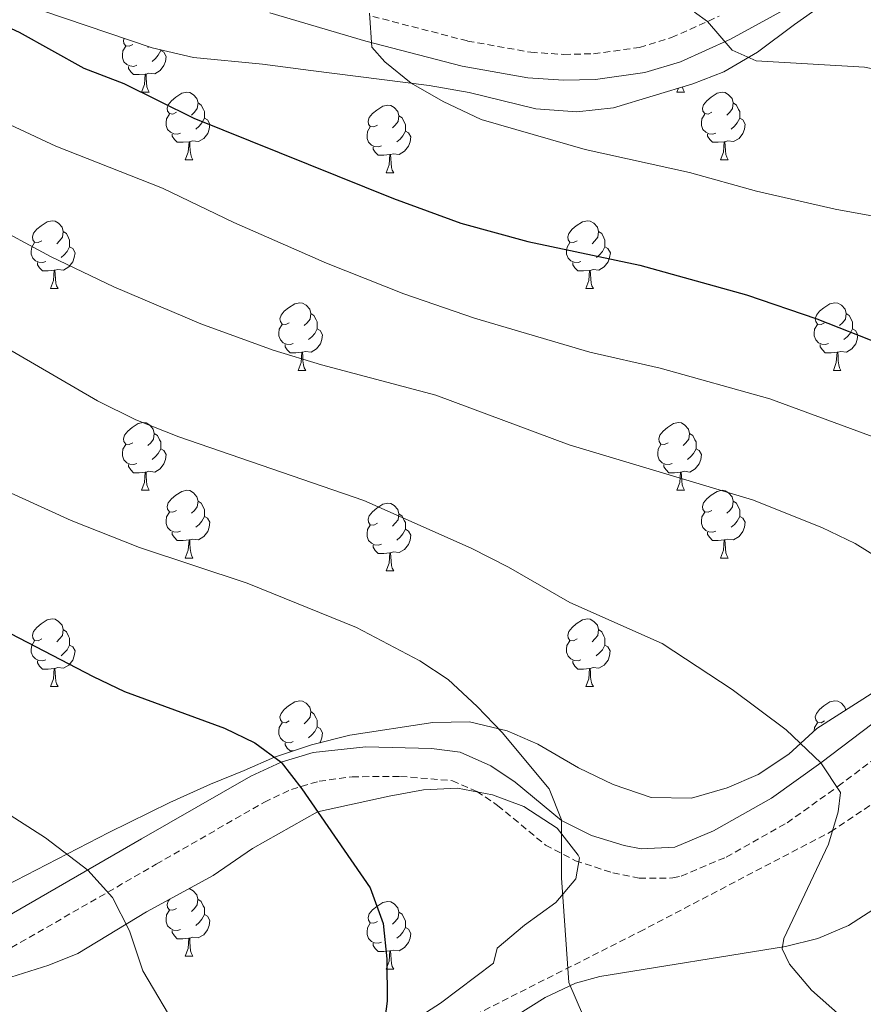
# Model space of a CAD drawing. Units: metres. Extents: x 627031 to 631541, y 4729206 to 4732259.
# Drawn here: x 628834 to 628959, y 4731145 to 4731291 of the extents above; entities that cross this region are included whole.
import ezdxf

# ---------------------------------------------------------------- set-up
doc = ezdxf.new("R2010")
doc.units = ezdxf.units.M
doc.header["$MEASUREMENT"] = 0
doc.linetypes.add('TRAZOSX2', pattern=[1.5, 1, -0.5])
for name, color, linetype, lineweight in [('Level 21', 19, 'Continuous', 0), ('Level 35', 92, 'Continuous', 0), ('Level 36', 19, 'Continuous', 40), ('Level 4', 36, 'Continuous', 30), ('Level 5', 36, 'Continuous', 0)]:
    doc.layers.add(name, color=color, linetype=linetype, lineweight=lineweight)

msp = doc.modelspace()

# ---------------------------------------------------------------- linework, layer by layer
at = {"layer": 'Level 21', "color": 19, "linetype": 'Continuous', "lineweight": 0}
for points in [[(628870.72, 4731291.86, 870.92), (628884.94, 4731287.67, 870.17), (628899.22, 4731283.96, 869.22), (628908.96, 4731282.23, 868.62), (628914.23, 4731281.89, 867.67), (628919, 4731282, 866.75), (628926.31, 4731283.01, 865.98), (628931.58, 4731284.61, 865.43), (628938.99, 4731287.94, 864.88), (628948.46, 4731293.14, 864.28)], [(628961.58, 4731187.71, 887.85), (628952.39, 4731180.74, 890.12), (628945.05, 4731175.49, 891.61), (628936.45, 4731170.66, 892.92), (628930.73, 4731168.24, 893.58), (628925.75, 4731168.01, 893.98), (628923.22, 4731168.46, 894.12), (628918.41, 4731169.95, 894.32), (628913.95, 4731172.19, 894.41), (628907.07, 4731177.89, 895.94), (628903.48, 4731180.31, 896.5), (628898.93, 4731182.3, 897.04), (628894.67, 4731182.84, 897.3), (628884.92, 4731183.11, 897.48), (628877.15, 4731182.25, 898.39), (628872.39, 4731180.85, 899.15), (628867.91, 4731178.75, 899.94), (628851.72, 4731169.45, 902.96), (628825.07, 4731154.11, 908.79)]]:
    msp.add_polyline3d(points, dxfattribs=at)
at = {"layer": 'Level 21', "color": 19, "linetype": 'TRAZOSX2', "lineweight": 0}
for points in [[(628885.96, 4731291.33, 870.17), (628900.03, 4731287.68, 869.22), (628909.41, 4731286.01, 868.62), (628914.31, 4731285.69, 867.67), (628918.69, 4731285.79, 866.75), (628925.49, 4731286.73, 865.98), (628930.24, 4731288.18, 865.43), (628937.29, 4731291.35, 864.88)], [(628843.76, 4731099.46, 911.77), (628870.78, 4731119.85, 903.63), (628899.78, 4731142.71, 897.85), (628925.48, 4731155.68, 893.3), (628953.82, 4731170.51, 890), (628983.48, 4731190.28, 884.69), (629005.23, 4731199.55, 880.04)], [(628766.93, 4731148.93, 919.71), (628784.69, 4731148.93, 917.1), (628803.56, 4731149.27, 913.39), (628819.1, 4731148.58, 910.74), (628827.23, 4731150.36, 908.79), (628853.88, 4731165.7, 902.96), (628869.91, 4731174.91, 899.94), (628873.93, 4731176.8, 899.15), (628878.01, 4731178, 898.39), (628882.92, 4731178.67, 897.68), (628890.09, 4731178.73, 897.37), (628897.77, 4731178.09, 897.04), (628901.39, 4731176.51, 896.5), (628904.48, 4731174.43, 895.94), (628911.57, 4731168.55, 894.41), (628916, 4731166.23, 894.34), (628921.55, 4731164.42, 894.14), (628925.46, 4731163.66, 893.98), (628930.46, 4731163.67, 893.67), (628931.7, 4731163.95, 893.58), (628938.36, 4731166.77, 892.92), (628947.37, 4731171.84, 891.61), (628954.95, 4731177.26, 890.12), (628964.27, 4731184.31, 887.85)]]:
    msp.add_polyline3d(points, dxfattribs=at)
at = {"layer": 'Level 35', "color": 92, "linetype": 'Continuous', "lineweight": 0, "ltscale": 0.5}
for points in [[(628837.1, 4731292.17, 880.29), (628853.26, 4731286.68, 877.39), (628859.4, 4731285.23, 877.14), (628869.64, 4731284.26, 875.99), (628876.79, 4731283.32, 875.86), (628894.35, 4731281.08, 874.33), (628900.24, 4731280.05, 873.82), (628910.15, 4731277.65, 872.81), (628916.22, 4731277.19, 872.23), (628921.63, 4731277.78, 871.78), (628933.42, 4731281.33, 871.18), (628938, 4731283.13, 870.3), (628942.97, 4731286.01, 868.76), (628948.45, 4731290.13, 867.18), (628952.49, 4731292.96, 866.37)], [(628963.24, 4731193.15, 896.02), (628951.76, 4731185.82, 897.56), (628947.64, 4731182.03, 898.24), (628943.08, 4731178.99, 898.24), (628938.48, 4731177.05, 898.45), (628933.21, 4731175.52, 899.07), (628927.25, 4731175.6, 899.65), (628921.61, 4731177.52, 900.95), (628916.47, 4731180.01, 902.03), (628910.43, 4731183.5, 902.5), (628905.89, 4731185.46, 903.23), (628900.29, 4731186.82, 904.05), (628894.86, 4731186.7, 904.65), (628882.58, 4731184.84, 905.31), (628876.89, 4731183.41, 905.31), (628871.39, 4731181.55, 905.39), (628866.9, 4731179.58, 906.4), (628861.9, 4731177.59, 907.94), (628855.9, 4731174.88, 909.22), (628846.84, 4731170.4, 911.74), (628826.89, 4731160.12, 916.37)], [(628888.4, 4731175.81, 902.33), (628893.49, 4731176.73, 901.22), (628898.51, 4731176.96, 899.78), (628903.71, 4731176.01, 898.58), (628908.37, 4731174.26, 898.08), (628913.31, 4731171.03, 898.07), (628916.43, 4731167.07, 898.24), (628916.6, 4731166.64, 898.33), (628916.05, 4731163.57, 899.01), (628913.11, 4731160.05, 900.03), (628908.47, 4731156.67, 900.28), (628904.43, 4731153.29, 901.14), (628903.87, 4731151.07, 903.94), (628896.01, 4731145.13, 905.28), (628884.03, 4731137.4, 906.7)], [(628765.71, 4731146.05, 925.9), (628778.31, 4731146.04, 923.86), (628783.84, 4731146.11, 922.58), (628800.62, 4731145.23, 918.92), (628811.99, 4731145.02, 916.69), (628818.56, 4731145.53, 915.64), (628824.79, 4731146.59, 914.56), (628837.99, 4731150.73, 911.26), (628842.27, 4731152.47, 909.2), (628852.44, 4731158.68, 908.45), (628862.33, 4731164.02, 906.26), (628868.16, 4731168.06, 904.88), (628877.79, 4731173.48, 904.15), (628888.4, 4731175.81, 902.33)]]:
    msp.add_polyline3d(points, dxfattribs=at)
at = {"layer": 'Level 36', "color": 92, "linetype": 'Continuous', "lineweight": 0}
for points in [[(628851, 4731284.08), (628850.58, 4731283.92), (628849.99, 4731283.98), (628849.52, 4731284.19), (628849.09, 4731284.62), (628848.88, 4731285.2), (628848.88, 4731285.62), (628848.93, 4731286.21), (628849.36, 4731286.9)], [(628850.42, 4731287.16), (628849.89, 4731286.9), (628849.36, 4731286.95), (628849.09, 4731287.32), (628849.04, 4731287.75), (628849.14, 4731288.08)], [(628854.55, 4731286.26), (628855.01, 4731286.01), (628855.35, 4731285.4), (628855.24, 4731284.67), (628855.03, 4731284.03), (628854.45, 4731283.29), (628853.65, 4731282.81), (628852.8, 4731282.92), (628852.37, 4731282.79)], [(628852.76, 4731286.85), (628852.65, 4731286.74)], [(628854.55, 4731286.37), (628854.55, 4731286.26), (628854.18, 4731285.57), (628853.76, 4731285.09), (628853.28, 4731284.67)], [(628852.26, 4731282.79), (628851.37, 4731282.7), (628850.53, 4731282.7), (628850.1, 4731283.13), (628849.78, 4731283.61), (628849.78, 4731283.92)], [(628851.72, 4731280.1), (628852.15, 4731281.26), (628852.26, 4731282.79), (628852.37, 4731282.79), (628852.41, 4731282.2), (628852.44, 4731281.52), (628852.51, 4731280.9), (628852.63, 4731280.5), (628852.84, 4731280.1)], [(628851.72, 4731280.1), (628852.84, 4731280.1)], [(628856.89, 4731277.13), (628856.36, 4731276.86), (628855.83, 4731276.92), (628855.57, 4731277.29), (628855.51, 4731277.71), (628855.67, 4731278.23), (628856.15, 4731278.83), (628856.79, 4731279.36), (628857.69, 4731279.94), (628858.43, 4731280.1), (628858.86, 4731280.05), (628859.39, 4731279.73), (628859.92, 4731279.15), (628860.08, 4731278.51), (628859.97, 4731277.66), (628859.54, 4731277.13), (628859.12, 4731276.7)], [(628931.04, 4731280.1), (628931.26, 4731280.69)], [(628931.04, 4731280.1), (628932.17, 4731280.1)], [(628931.85, 4731280.86), (628931.95, 4731280.5), (628932.17, 4731280.1)], [(628936.22, 4731277.13), (628935.69, 4731276.86), (628935.16, 4731276.92), (628934.89, 4731277.29), (628934.84, 4731277.71), (628935, 4731278.23), (628935.48, 4731278.83), (628936.11, 4731279.36), (628937.01, 4731279.94), (628937.76, 4731280.1), (628938.18, 4731280.05), (628938.71, 4731279.73), (628939.24, 4731279.15), (628939.4, 4731278.51), (628939.29, 4731277.66), (628938.87, 4731277.13), (628938.45, 4731276.7)], [(628860.08, 4731278.51), (628860.55, 4731278.19), (628860.87, 4731277.55), (628861.03, 4731277.23), (628861.03, 4731276.65), (628861.03, 4731276.23), (628860.66, 4731275.54), (628860.24, 4731275.06), (628859.76, 4731274.64)], [(628886.66, 4731275.22), (628886.13, 4731274.96), (628885.6, 4731275.01), (628885.34, 4731275.38), (628885.28, 4731275.81), (628885.44, 4731276.33), (628885.92, 4731276.92), (628886.56, 4731277.45), (628887.46, 4731278.04), (628888.2, 4731278.2), (628888.63, 4731278.14), (628889.16, 4731277.83), (628889.69, 4731277.24), (628889.85, 4731276.6), (628889.74, 4731275.75), (628889.31, 4731275.22), (628888.89, 4731274.8)], [(628939.4, 4731278.51), (628939.88, 4731278.19), (628940.19, 4731277.55), (628940.35, 4731277.23), (628940.35, 4731276.65), (628940.35, 4731276.23), (628939.98, 4731275.54), (628939.56, 4731275.06), (628939.08, 4731274.64)], [(628857.48, 4731274.05), (628857.05, 4731273.89), (628856.47, 4731273.95), (628855.99, 4731274.16), (628855.57, 4731274.58), (628855.35, 4731275.17), (628855.35, 4731275.59), (628855.41, 4731276.17), (628855.83, 4731276.86)], [(628936.8, 4731274.05), (628936.38, 4731273.89), (628935.79, 4731273.95), (628935.32, 4731274.16), (628934.89, 4731274.58), (628934.68, 4731275.17), (628934.68, 4731275.59), (628934.73, 4731276.17), (628935.16, 4731276.86)], [(628861.03, 4731276.23), (628861.48, 4731275.98), (628861.83, 4731275.36), (628861.72, 4731274.64), (628861.51, 4731274), (628860.92, 4731273.26), (628860.13, 4731272.78), (628859.28, 4731272.88), (628858.85, 4731272.75)], [(628889.85, 4731276.6), (628890.32, 4731276.29), (628890.64, 4731275.65), (628890.8, 4731275.33), (628890.8, 4731274.75), (628890.8, 4731274.32), (628890.43, 4731273.63), (628890.01, 4731273.15), (628889.53, 4731272.73)], [(628940.35, 4731276.23), (628940.81, 4731275.98), (628941.15, 4731275.36), (628941.04, 4731274.64), (628940.83, 4731274), (628940.25, 4731273.26), (628939.45, 4731272.78), (628938.6, 4731272.88), (628938.17, 4731272.75)], [(628858.74, 4731272.75), (628857.85, 4731272.67), (628857, 4731272.67), (628856.58, 4731273.1), (628856.26, 4731273.57), (628856.26, 4731273.89)], [(628887.25, 4731272.14), (628886.82, 4731271.98), (628886.24, 4731272.04), (628885.76, 4731272.25), (628885.34, 4731272.68), (628885.12, 4731273.26), (628885.12, 4731273.68), (628885.18, 4731274.27), (628885.6, 4731274.96)], [(628890.8, 4731274.32), (628891.25, 4731274.07), (628891.6, 4731273.46), (628891.49, 4731272.73), (628891.28, 4731272.09), (628890.69, 4731271.35), (628889.9, 4731270.87), (628889.05, 4731270.98), (628888.62, 4731270.85)], [(628938.06, 4731272.75), (628937.17, 4731272.67), (628936.33, 4731272.67), (628935.9, 4731273.1), (628935.58, 4731273.57), (628935.58, 4731273.89)], [(628858.19, 4731270.07), (628858.63, 4731271.23), (628858.74, 4731272.75), (628858.85, 4731272.75), (628858.88, 4731272.17), (628858.92, 4731271.48), (628858.99, 4731270.87), (628859.1, 4731270.47), (628859.32, 4731270.07)], [(628937.52, 4731270.07), (628937.95, 4731271.23), (628938.06, 4731272.75), (628938.17, 4731272.75), (628938.21, 4731272.17), (628938.24, 4731271.48), (628938.31, 4731270.87), (628938.43, 4731270.47), (628938.64, 4731270.07)], [(628888.51, 4731270.85), (628887.62, 4731270.76), (628886.77, 4731270.76), (628886.35, 4731271.19), (628886.03, 4731271.67), (628886.03, 4731271.98)], [(628887.96, 4731268.16), (628888.4, 4731269.32), (628888.51, 4731270.85), (628888.62, 4731270.85), (628888.65, 4731270.26), (628888.69, 4731269.58), (628888.76, 4731268.96), (628888.87, 4731268.56), (628889.09, 4731268.16)], [(628858.19, 4731270.07), (628859.32, 4731270.07)], [(628937.52, 4731270.07), (628938.64, 4731270.07)], [(628887.96, 4731268.16), (628889.09, 4731268.16)], [(628836.91, 4731258.08), (628836.38, 4731257.81), (628835.85, 4731257.87), (628835.59, 4731258.24), (628835.53, 4731258.67), (628835.69, 4731259.19), (628836.17, 4731259.78), (628836.81, 4731260.31), (628837.71, 4731260.89), (628838.45, 4731261.05), (628838.88, 4731261), (628839.41, 4731260.69), (628839.94, 4731260.1), (628840.1, 4731259.46), (628839.99, 4731258.61), (628839.56, 4731258.08), (628839.14, 4731257.65)], [(628916.24, 4731258.08), (628915.71, 4731257.81), (628915.18, 4731257.87), (628914.92, 4731258.24), (628914.86, 4731258.66), (628915.02, 4731259.18), (628915.5, 4731259.78), (628916.14, 4731260.31), (628917.04, 4731260.89), (628917.78, 4731261.05), (628918.21, 4731261), (628918.74, 4731260.68), (628919.27, 4731260.1), (628919.43, 4731259.46), (628919.32, 4731258.61), (628918.89, 4731258.08), (628918.47, 4731257.65)], [(628840.1, 4731259.46), (628840.57, 4731259.15), (628840.89, 4731258.51), (628841.05, 4731258.19), (628841.05, 4731257.61), (628841.05, 4731257.18), (628840.68, 4731256.49), (628840.26, 4731256.01), (628839.78, 4731255.59)], [(628919.43, 4731259.46), (628919.9, 4731259.14), (628920.22, 4731258.5), (628920.38, 4731258.18), (628920.38, 4731257.6), (628920.38, 4731257.18), (628920.01, 4731256.49), (628919.59, 4731256.01), (628919.11, 4731255.59)], [(628837.5, 4731255), (628837.07, 4731254.84), (628836.49, 4731254.9), (628836.01, 4731255.11), (628835.59, 4731255.53), (628835.37, 4731256.12), (628835.37, 4731256.54), (628835.43, 4731257.13), (628835.85, 4731257.81)], [(628916.83, 4731255), (628916.4, 4731254.84), (628915.82, 4731254.9), (628915.34, 4731255.11), (628914.92, 4731255.53), (628914.7, 4731256.12), (628914.7, 4731256.54), (628914.76, 4731257.12), (628915.18, 4731257.81)], [(628841.05, 4731257.18), (628841.5, 4731256.93), (628841.85, 4731256.31), (628841.74, 4731255.59), (628841.53, 4731254.95), (628840.94, 4731254.21), (628840.15, 4731253.73), (628839.3, 4731253.83), (628838.87, 4731253.71)], [(628920.38, 4731257.18), (628920.83, 4731256.93), (628921.18, 4731256.31), (628921.07, 4731255.59), (628920.86, 4731254.95), (628920.27, 4731254.21), (628919.48, 4731253.73), (628918.63, 4731253.83), (628918.2, 4731253.7)], [(628838.76, 4731253.71), (628837.87, 4731253.62), (628837.02, 4731253.62), (628836.6, 4731254.05), (628836.28, 4731254.53), (628836.28, 4731254.84)], [(628918.09, 4731253.7), (628917.19, 4731253.62), (628916.35, 4731253.62), (628915.93, 4731254.05), (628915.61, 4731254.52), (628915.61, 4731254.84)], [(628838.21, 4731251.02), (628838.65, 4731252.18), (628838.76, 4731253.71), (628838.87, 4731253.71), (628838.9, 4731253.12), (628838.94, 4731252.43), (628839.01, 4731251.82), (628839.12, 4731251.42), (628839.34, 4731251.02)], [(628917.54, 4731251.02), (628917.97, 4731252.18), (628918.09, 4731253.7), (628918.2, 4731253.7), (628918.23, 4731253.12), (628918.27, 4731252.43), (628918.33, 4731251.82), (628918.45, 4731251.42), (628918.67, 4731251.02)], [(628838.21, 4731251.02), (628839.34, 4731251.02)], [(628917.54, 4731251.02), (628918.67, 4731251.02)], [(628873.6, 4731245.94), (628873.07, 4731245.67), (628872.54, 4731245.73), (628872.28, 4731246.1), (628872.22, 4731246.53), (628872.38, 4731247.05), (628872.86, 4731247.64), (628873.5, 4731248.17), (628874.4, 4731248.75), (628875.14, 4731248.91), (628875.57, 4731248.86), (628876.1, 4731248.55), (628876.63, 4731247.96), (628876.79, 4731247.32), (628876.68, 4731246.47), (628876.25, 4731245.94), (628875.83, 4731245.51)], [(628952.93, 4731245.94), (628952.4, 4731245.67), (628951.87, 4731245.73), (628951.61, 4731246.1), (628951.55, 4731246.52), (628951.71, 4731247.04), (628952.19, 4731247.64), (628952.83, 4731248.17), (628953.73, 4731248.75), (628954.47, 4731248.91), (628954.9, 4731248.86), (628955.43, 4731248.54), (628955.96, 4731247.96), (628956.12, 4731247.32), (628956.01, 4731246.47), (628955.58, 4731245.94), (628955.16, 4731245.51)], [(628876.79, 4731247.32), (628877.26, 4731247.01), (628877.58, 4731246.37), (628877.74, 4731246.05), (628877.74, 4731245.47), (628877.74, 4731245.04), (628877.37, 4731244.35), (628876.95, 4731243.87), (628876.47, 4731243.45)], [(628956.12, 4731247.32), (628956.59, 4731247), (628956.91, 4731246.36), (628957.07, 4731246.04), (628957.07, 4731245.46), (628957.07, 4731245.04), (628956.7, 4731244.35), (628956.28, 4731243.87), (628955.8, 4731243.45)], [(628874.19, 4731242.86), (628873.76, 4731242.7), (628873.18, 4731242.76), (628872.7, 4731242.97), (628872.28, 4731243.39), (628872.06, 4731243.98), (628872.06, 4731244.4), (628872.12, 4731244.99), (628872.54, 4731245.67)], [(628877.74, 4731245.04), (628878.19, 4731244.79), (628878.54, 4731244.17), (628878.43, 4731243.45), (628878.22, 4731242.81), (628877.63, 4731242.07), (628876.84, 4731241.59), (628875.99, 4731241.69), (628875.56, 4731241.57)], [(628953.52, 4731242.86), (628953.09, 4731242.7), (628952.51, 4731242.76), (628952.03, 4731242.97), (628951.61, 4731243.39), (628951.39, 4731243.98), (628951.39, 4731244.4), (628951.45, 4731244.98), (628951.87, 4731245.67)], [(628957.07, 4731245.04), (628957.52, 4731244.79), (628957.87, 4731244.17), (628957.76, 4731243.45), (628957.55, 4731242.81), (628956.96, 4731242.07), (628956.17, 4731241.59), (628955.32, 4731241.69), (628954.89, 4731241.56)], [(628875.45, 4731241.57), (628874.56, 4731241.48), (628873.71, 4731241.48), (628873.29, 4731241.91), (628872.97, 4731242.39), (628872.97, 4731242.7)], [(628954.78, 4731241.56), (628953.89, 4731241.48), (628953.04, 4731241.48), (628952.62, 4731241.91), (628952.3, 4731242.38), (628952.3, 4731242.7)], [(628874.9, 4731238.88), (628875.34, 4731240.04), (628875.45, 4731241.57), (628875.56, 4731241.57), (628875.59, 4731240.98), (628875.63, 4731240.29), (628875.7, 4731239.68), (628875.81, 4731239.28), (628876.03, 4731238.88)], [(628954.23, 4731238.88), (628954.67, 4731240.04), (628954.78, 4731241.56), (628954.89, 4731241.56), (628954.92, 4731240.98), (628954.96, 4731240.29), (628955.03, 4731239.68), (628955.14, 4731239.28), (628955.36, 4731238.88)], [(628874.9, 4731238.88), (628876.03, 4731238.88)], [(628954.23, 4731238.88), (628955.36, 4731238.88)], [(628850.42, 4731228.17), (628849.89, 4731227.91), (628849.36, 4731227.96), (628849.09, 4731228.33), (628849.04, 4731228.76), (628849.2, 4731229.28), (628849.68, 4731229.87), (628850.31, 4731230.4), (628851.21, 4731230.99), (628851.96, 4731231.15), (628852.38, 4731231.09), (628852.91, 4731230.78), (628853.44, 4731230.19), (628853.6, 4731229.55), (628853.49, 4731228.7), (628853.07, 4731228.17), (628852.65, 4731227.75)], [(628929.74, 4731228.17), (628929.21, 4731227.91), (628928.68, 4731227.96), (628928.42, 4731228.33), (628928.36, 4731228.75), (628928.52, 4731229.27), (628929, 4731229.87), (628929.64, 4731230.4), (628930.54, 4731230.99), (628931.28, 4731231.15), (628931.71, 4731231.09), (628932.24, 4731230.77), (628932.77, 4731230.19), (628932.93, 4731229.55), (628932.82, 4731228.7), (628932.39, 4731228.17), (628931.97, 4731227.75)], [(628853.6, 4731229.55), (628854.08, 4731229.24), (628854.39, 4731228.6), (628854.55, 4731228.28), (628854.55, 4731227.7), (628854.55, 4731227.27), (628854.18, 4731226.58), (628853.76, 4731226.1), (628853.28, 4731225.68)], [(628932.93, 4731229.55), (628933.4, 4731229.23), (628933.72, 4731228.59), (628933.88, 4731228.27), (628933.88, 4731227.69), (628933.88, 4731227.27), (628933.51, 4731226.58), (628933.09, 4731226.1), (628932.61, 4731225.68)], [(628851, 4731225.09), (628850.58, 4731224.93), (628849.99, 4731224.99), (628849.52, 4731225.2), (628849.09, 4731225.63), (628848.88, 4731226.21), (628848.88, 4731226.63), (628848.93, 4731227.22), (628849.36, 4731227.91)], [(628854.55, 4731227.27), (628855.01, 4731227.02), (628855.35, 4731226.41), (628855.24, 4731225.68), (628855.03, 4731225.04), (628854.45, 4731224.3), (628853.65, 4731223.82), (628852.8, 4731223.93), (628852.37, 4731223.8)], [(628930.33, 4731225.09), (628929.9, 4731224.93), (628929.32, 4731224.99), (628928.84, 4731225.2), (628928.42, 4731225.63), (628928.2, 4731226.21), (628928.2, 4731226.63), (628928.26, 4731227.21), (628928.68, 4731227.91)], [(628933.88, 4731227.27), (628934.33, 4731227.02), (628934.68, 4731226.41), (628934.57, 4731225.68), (628934.36, 4731225.04), (628933.77, 4731224.3), (628932.98, 4731223.82), (628932.13, 4731223.93), (628931.7, 4731223.79)], [(628852.26, 4731223.8), (628851.37, 4731223.71), (628850.53, 4731223.71), (628850.1, 4731224.14), (628849.78, 4731224.62), (628849.78, 4731224.93)], [(628931.59, 4731223.79), (628930.7, 4731223.71), (628929.85, 4731223.71), (628929.43, 4731224.14), (628929.11, 4731224.61), (628929.11, 4731224.93)], [(628851.72, 4731221.11), (628852.15, 4731222.27), (628852.26, 4731223.8), (628852.37, 4731223.8), (628852.41, 4731223.21), (628852.44, 4731222.53), (628852.51, 4731221.91), (628852.63, 4731221.51), (628852.84, 4731221.11)], [(628931.04, 4731221.11), (628931.48, 4731222.27), (628931.59, 4731223.79), (628931.7, 4731223.79), (628931.73, 4731223.21), (628931.77, 4731222.53), (628931.84, 4731221.91), (628931.95, 4731221.51), (628932.17, 4731221.11)], [(628851.72, 4731221.11), (628852.84, 4731221.11)], [(628856.89, 4731218.14), (628856.36, 4731217.87), (628855.83, 4731217.93), (628855.57, 4731218.3), (628855.51, 4731218.72), (628855.67, 4731219.24), (628856.15, 4731219.84), (628856.79, 4731220.37), (628857.69, 4731220.95), (628858.43, 4731221.11), (628858.86, 4731221.06), (628859.39, 4731220.74), (628859.92, 4731220.16), (628860.08, 4731219.52), (628859.97, 4731218.67), (628859.54, 4731218.14), (628859.12, 4731217.71)], [(628931.04, 4731221.11), (628932.17, 4731221.11)], [(628936.22, 4731218.13), (628935.69, 4731217.87), (628935.16, 4731217.93), (628934.89, 4731218.29), (628934.84, 4731218.72), (628935, 4731219.24), (628935.48, 4731219.83), (628936.11, 4731220.37), (628937.01, 4731220.95), (628937.76, 4731221.11), (628938.18, 4731221.05), (628938.71, 4731220.74), (628939.24, 4731220.15), (628939.4, 4731219.51), (628939.29, 4731218.67), (628938.87, 4731218.13), (628938.45, 4731217.71)], [(628860.08, 4731219.52), (628860.55, 4731219.2), (628860.87, 4731218.56), (628861.03, 4731218.24), (628861.03, 4731217.66), (628861.03, 4731217.24), (628860.66, 4731216.55), (628860.24, 4731216.07), (628859.76, 4731215.65)], [(628886.66, 4731216.23), (628886.13, 4731215.97), (628885.6, 4731216.02), (628885.34, 4731216.39), (628885.28, 4731216.82), (628885.44, 4731217.34), (628885.92, 4731217.93), (628886.56, 4731218.46), (628887.46, 4731219.05), (628888.2, 4731219.21), (628888.63, 4731219.15), (628889.16, 4731218.84), (628889.69, 4731218.25), (628889.85, 4731217.61), (628889.74, 4731216.76), (628889.31, 4731216.23), (628888.89, 4731215.81)], [(628939.4, 4731219.51), (628939.88, 4731219.2), (628940.19, 4731218.56), (628940.35, 4731218.24), (628940.35, 4731217.66), (628940.35, 4731217.23), (628939.98, 4731216.55), (628939.56, 4731216.07), (628939.08, 4731215.65)], [(628857.48, 4731215.06), (628857.05, 4731214.9), (628856.47, 4731214.96), (628855.99, 4731215.17), (628855.57, 4731215.59), (628855.35, 4731216.18), (628855.35, 4731216.6), (628855.41, 4731217.18), (628855.83, 4731217.87)], [(628861.03, 4731217.24), (628861.48, 4731216.99), (628861.83, 4731216.37), (628861.72, 4731215.65), (628861.51, 4731215.01), (628860.92, 4731214.27), (628860.13, 4731213.79), (628859.28, 4731213.89), (628858.85, 4731213.76)], [(628889.85, 4731217.61), (628890.32, 4731217.3), (628890.64, 4731216.66), (628890.8, 4731216.34), (628890.8, 4731215.76), (628890.8, 4731215.33), (628890.43, 4731214.64), (628890.01, 4731214.16), (628889.53, 4731213.74)], [(628936.8, 4731215.05), (628936.38, 4731214.89), (628935.79, 4731214.95), (628935.32, 4731215.17), (628934.89, 4731215.59), (628934.68, 4731216.17), (628934.68, 4731216.59), (628934.73, 4731217.18), (628935.16, 4731217.87)], [(628940.35, 4731217.23), (628940.81, 4731216.99), (628941.15, 4731216.37), (628941.04, 4731215.65), (628940.83, 4731215.01), (628940.25, 4731214.27), (628939.45, 4731213.79), (628938.6, 4731213.89), (628938.17, 4731213.76)], [(628887.25, 4731213.15), (628886.82, 4731212.99), (628886.24, 4731213.05), (628885.76, 4731213.26), (628885.34, 4731213.69), (628885.12, 4731214.27), (628885.12, 4731214.69), (628885.18, 4731215.28), (628885.6, 4731215.97)], [(628858.74, 4731213.76), (628857.85, 4731213.68), (628857, 4731213.68), (628856.58, 4731214.11), (628856.26, 4731214.58), (628856.26, 4731214.9)], [(628890.8, 4731215.33), (628891.25, 4731215.08), (628891.6, 4731214.47), (628891.49, 4731213.74), (628891.28, 4731213.1), (628890.69, 4731212.36), (628889.9, 4731211.88), (628889.05, 4731211.99), (628888.62, 4731211.86)], [(628938.06, 4731213.76), (628937.17, 4731213.67), (628936.33, 4731213.67), (628935.9, 4731214.11), (628935.58, 4731214.58), (628935.58, 4731214.89)], [(628858.19, 4731211.08), (628858.63, 4731212.24), (628858.74, 4731213.76), (628858.85, 4731213.76), (628858.88, 4731213.18), (628858.92, 4731212.49), (628858.99, 4731211.88), (628859.1, 4731211.48), (628859.31, 4731211.08)], [(628888.51, 4731211.86), (628887.62, 4731211.77), (628886.77, 4731211.77), (628886.35, 4731212.2), (628886.03, 4731212.68), (628886.03, 4731212.99)], [(628937.52, 4731211.07), (628937.95, 4731212.23), (628938.06, 4731213.76), (628938.17, 4731213.76), (628938.21, 4731213.17), (628938.24, 4731212.49), (628938.31, 4731211.87), (628938.43, 4731211.47), (628938.64, 4731211.07)], [(628858.19, 4731211.08), (628859.31, 4731211.08)], [(628887.96, 4731209.17), (628888.4, 4731210.33), (628888.51, 4731211.86), (628888.62, 4731211.86), (628888.65, 4731211.27), (628888.69, 4731210.59), (628888.76, 4731209.97), (628888.87, 4731209.57), (628889.09, 4731209.17)], [(628937.52, 4731211.07), (628938.64, 4731211.07)], [(628887.96, 4731209.17), (628889.09, 4731209.17)], [(628836.91, 4731199.09), (628836.38, 4731198.82), (628835.85, 4731198.88), (628835.59, 4731199.25), (628835.53, 4731199.67), (628835.69, 4731200.19), (628836.17, 4731200.79), (628836.81, 4731201.32), (628837.71, 4731201.9), (628838.45, 4731202.06), (628838.88, 4731202.01), (628839.41, 4731201.69), (628839.94, 4731201.11), (628840.1, 4731200.47), (628839.99, 4731199.62), (628839.56, 4731199.09), (628839.14, 4731198.66)], [(628916.24, 4731199.09), (628915.71, 4731198.82), (628915.18, 4731198.88), (628914.91, 4731199.25), (628914.86, 4731199.67), (628915.02, 4731200.19), (628915.5, 4731200.79), (628916.13, 4731201.32), (628917.03, 4731201.9), (628917.78, 4731202.06), (628918.2, 4731202.01), (628918.73, 4731201.69), (628919.26, 4731201.11), (628919.42, 4731200.47), (628919.31, 4731199.62), (628918.89, 4731199.09), (628918.47, 4731198.66)], [(628840.1, 4731200.47), (628840.57, 4731200.15), (628840.89, 4731199.51), (628841.05, 4731199.19), (628841.05, 4731198.61), (628841.05, 4731198.19), (628840.68, 4731197.5), (628840.26, 4731197.02), (628839.78, 4731196.6)], [(628919.42, 4731200.47), (628919.9, 4731200.15), (628920.21, 4731199.51), (628920.37, 4731199.19), (628920.37, 4731198.61), (628920.37, 4731198.19), (628920, 4731197.5), (628919.58, 4731197.02), (628919.1, 4731196.6)], [(628837.5, 4731196.01), (628837.07, 4731195.85), (628836.49, 4731195.91), (628836.01, 4731196.12), (628835.59, 4731196.54), (628835.37, 4731197.13), (628835.37, 4731197.55), (628835.43, 4731198.13), (628835.85, 4731198.82)], [(628841.05, 4731198.19), (628841.5, 4731197.94), (628841.85, 4731197.32), (628841.74, 4731196.6), (628841.53, 4731195.96), (628840.94, 4731195.22), (628840.15, 4731194.74), (628839.3, 4731194.84), (628838.87, 4731194.71)], [(628916.82, 4731196.01), (628916.4, 4731195.85), (628915.81, 4731195.91), (628915.34, 4731196.12), (628914.91, 4731196.54), (628914.7, 4731197.13), (628914.7, 4731197.55), (628914.75, 4731198.13), (628915.18, 4731198.82)], [(628920.37, 4731198.19), (628920.83, 4731197.94), (628921.17, 4731197.32), (628921.06, 4731196.6), (628920.85, 4731195.96), (628920.27, 4731195.22), (628919.47, 4731194.74), (628918.62, 4731194.84), (628918.19, 4731194.71)], [(628838.76, 4731194.71), (628837.87, 4731194.63), (628837.02, 4731194.63), (628836.6, 4731195.06), (628836.28, 4731195.53), (628836.28, 4731195.85)], [(628918.08, 4731194.71), (628917.19, 4731194.63), (628916.35, 4731194.63), (628915.92, 4731195.06), (628915.6, 4731195.53), (628915.6, 4731195.85)], [(628838.21, 4731192.03), (628838.65, 4731193.19), (628838.76, 4731194.71), (628838.87, 4731194.71), (628838.9, 4731194.13), (628838.94, 4731193.44), (628839.01, 4731192.83), (628839.12, 4731192.43), (628839.34, 4731192.03)], [(628917.54, 4731192.03), (628917.97, 4731193.19), (628918.08, 4731194.71), (628918.19, 4731194.71), (628918.23, 4731194.13), (628918.26, 4731193.44), (628918.33, 4731192.83), (628918.45, 4731192.43), (628918.66, 4731192.03)], [(628838.21, 4731192.03), (628839.34, 4731192.03)], [(628917.54, 4731192.03), (628918.66, 4731192.03)], [(628873.6, 4731186.95), (628873.07, 4731186.68), (628872.54, 4731186.74), (628872.28, 4731187.11), (628872.22, 4731187.53), (628872.38, 4731188.05), (628872.86, 4731188.65), (628873.5, 4731189.18), (628874.4, 4731189.76), (628875.14, 4731189.92), (628875.57, 4731189.87), (628876.1, 4731189.55), (628876.63, 4731188.97), (628876.79, 4731188.33), (628876.68, 4731187.48), (628876.25, 4731186.95), (628875.83, 4731186.52)], [(628952.93, 4731186.95), (628952.4, 4731186.68), (628951.87, 4731186.74), (628951.61, 4731187.11), (628951.55, 4731187.53), (628951.71, 4731188.05), (628952.19, 4731188.65), (628952.83, 4731189.18), (628953.73, 4731189.76), (628954.47, 4731189.92), (628954.89, 4731189.87), (628955.43, 4731189.55), (628955.95, 4731188.97), (628956.06, 4731188.56)], [(628876.79, 4731188.33), (628877.26, 4731188.01), (628877.58, 4731187.37), (628877.74, 4731187.05), (628877.74, 4731186.47), (628877.74, 4731186.05), (628877.37, 4731185.36), (628876.95, 4731184.88), (628876.47, 4731184.46)], [(628874.19, 4731183.87), (628873.76, 4731183.71), (628873.18, 4731183.77), (628872.7, 4731183.98), (628872.28, 4731184.4), (628872.06, 4731184.99), (628872.06, 4731185.41), (628872.12, 4731185.99), (628872.54, 4731186.68)], [(628951.4, 4731185.49), (628951.45, 4731185.99), (628951.87, 4731186.68)], [(628877.74, 4731186.05), (628878.19, 4731185.8), (628878.54, 4731185.18), (628878.43, 4731184.46), (628878.22, 4731183.82), (628878.14, 4731183.72)], [(628874.17, 4731182.49), (628873.71, 4731182.49), (628873.29, 4731182.92), (628872.97, 4731183.39), (628872.97, 4731183.71)], [(628858.74, 4731162.08), (628858.85, 4731162.06), (628859.38, 4731161.75), (628859.91, 4731161.16), (628860.07, 4731160.52), (628859.96, 4731159.67), (628859.54, 4731159.14), (628859.12, 4731158.72)], [(628856.89, 4731159.14), (628856.36, 4731158.88), (628855.83, 4731158.93), (628855.56, 4731159.3), (628855.51, 4731159.73), (628855.67, 4731160.25), (628855.91, 4731160.55)], [(628860.07, 4731160.52), (628860.55, 4731160.21), (628860.86, 4731159.57), (628861.02, 4731159.25), (628861.02, 4731158.67), (628861.02, 4731158.24), (628860.65, 4731157.55), (628860.23, 4731157.07), (628859.75, 4731156.65)], [(628886.66, 4731157.24), (628886.13, 4731156.97), (628885.6, 4731157.03), (628885.34, 4731157.4), (628885.28, 4731157.82), (628885.44, 4731158.34), (628885.92, 4731158.94), (628886.56, 4731159.47), (628887.46, 4731160.05), (628888.2, 4731160.21), (628888.63, 4731160.16), (628889.16, 4731159.84), (628889.69, 4731159.26), (628889.85, 4731158.62), (628889.74, 4731157.77), (628889.31, 4731157.24), (628888.89, 4731156.81)], [(628857.47, 4731156.06), (628857.05, 4731155.9), (628856.46, 4731155.96), (628855.99, 4731156.17), (628855.56, 4731156.6), (628855.35, 4731157.18), (628855.35, 4731157.6), (628855.4, 4731158.19), (628855.83, 4731158.88)], [(628889.85, 4731158.62), (628890.32, 4731158.3), (628890.64, 4731157.66), (628890.8, 4731157.34), (628890.8, 4731156.76), (628890.8, 4731156.34), (628890.43, 4731155.65), (628890.01, 4731155.17), (628889.53, 4731154.75)], [(628861.02, 4731158.24), (628861.48, 4731157.99), (628861.82, 4731157.38), (628861.71, 4731156.65), (628861.5, 4731156.01), (628860.92, 4731155.27), (628860.12, 4731154.79), (628859.27, 4731154.9), (628858.84, 4731154.77)], [(628858.73, 4731154.77), (628857.84, 4731154.68), (628857, 4731154.68), (628856.57, 4731155.11), (628856.25, 4731155.59), (628856.25, 4731155.9)], [(628887.25, 4731154.16), (628886.82, 4731154), (628886.24, 4731154.06), (628885.76, 4731154.27), (628885.34, 4731154.69), (628885.12, 4731155.28), (628885.12, 4731155.7), (628885.18, 4731156.28), (628885.6, 4731156.97)], [(628890.8, 4731156.34), (628891.25, 4731156.09), (628891.6, 4731155.47), (628891.49, 4731154.75), (628891.28, 4731154.11), (628890.69, 4731153.37), (628889.9, 4731152.89), (628889.05, 4731152.99), (628888.62, 4731152.86)], [(628858.19, 4731152.08), (628858.62, 4731153.24), (628858.73, 4731154.77), (628858.84, 4731154.77), (628858.88, 4731154.18), (628858.91, 4731153.5), (628858.98, 4731152.88), (628859.1, 4731152.48), (628859.31, 4731152.08)], [(628888.51, 4731152.86), (628887.62, 4731152.78), (628886.77, 4731152.78), (628886.35, 4731153.21), (628886.03, 4731153.68), (628886.03, 4731154)], [(628887.96, 4731150.18), (628888.4, 4731151.34), (628888.51, 4731152.86), (628888.62, 4731152.86), (628888.65, 4731152.28), (628888.69, 4731151.59), (628888.76, 4731150.98), (628888.87, 4731150.58), (628889.09, 4731150.18)], [(628858.19, 4731152.08), (628859.31, 4731152.08)], [(628887.96, 4731150.18), (628889.09, 4731150.18)]]:
    msp.add_lwpolyline(points, dxfattribs=at)
msp.add_polyline3d([(628907.29, 4731143.32, 896.85), (628911.51, 4731145.95, 895.99), (628916, 4731148.07, 895.11), (628919.64, 4731149.09, 894.47), (628947.16, 4731153.53, 889.96), (628951.94, 4731154.72, 889.06), (628956.49, 4731156.65, 888.03), (628961.63, 4731159.93, 886.81), (628978.14, 4731173.68, 883.32), (628989.84, 4731182.92, 882), (628995.83, 4731186.92, 881.22), (629000.3, 4731189.05, 880.6), (629009.73, 4731192.13, 879.41), (629014.66, 4731193.16, 879.11), (629020.52, 4731193.81, 878.81), (629025.44, 4731193.95, 877.8), (629027.5, 4731193.64, 877.54), (629036.82, 4731190.19, 877.2), (629038.28, 4731189.1, 877.02), (629042.01, 4731183.7, 876.77), (629043.83, 4731181.09, 876.26), (629046.54, 4731176.89, 876.26), (629050.35, 4731170.36, 876.94), (629054.59, 4731163.15, 876.94)], dxfattribs=at)
at = {"layer": 'Level 4', "color": 36, "linetype": 'Continuous', "lineweight": 30}
for points in [[(628824.39, 4731293.21, 875), (628833.57, 4731288.97, 875), (628843.17, 4731283.65, 875), (628849.06, 4731281.41, 875), (628859.47, 4731276.23, 875), (628889.04, 4731264.36, 875), (628899.03, 4731260.67, 875), (628908.95, 4731257.96, 875), (628925.53, 4731254.48, 875), (628941.38, 4731250.06, 875), (628951.78, 4731246.52, 875), (628961.33, 4731242.77, 875)], [(628749.93, 4731252.47, 900), (628770.53, 4731239.88, 900), (628785.12, 4731228.45, 900), (628789.94, 4731224.15, 900), (628799.28, 4731217.44, 900), (628804.52, 4731214.2, 900), (628819.64, 4731206.82, 900), (628828.64, 4731201.79, 900), (628844.53, 4731193.54, 900), (628849.19, 4731191.29, 900), (628863.99, 4731185.88, 900), (628868.49, 4731183.7, 900), (628872.39, 4731180.85, 900), (628875.45, 4731176.89, 900), (628885.59, 4731162.21, 900), (628887.5, 4731156.94, 900), (628888.06, 4731151.69, 900), (628888.1, 4731145.44, 900), (628887.48, 4731140.48, 900)]]:
    msp.add_polyline3d(points, dxfattribs=at)
at = {"layer": 'Level 5', "color": 36, "linetype": 'Continuous', "lineweight": 0}
for points in [[(628933.67, 4731291.94, 865), (628935.59, 4731290.58, 865), (628939.25, 4731286.34, 865), (628942.81, 4731284.75, 865), (628958.84, 4731283.82, 865), (628970.3, 4731281.57, 865), (628975.28, 4731280.79, 865), (628977.82, 4731280.77, 865), (628981.8, 4731283.48, 865), (628984.58, 4731284.4, 865), (628989.53, 4731285.18, 865), (629001.06, 4731283.93, 865), (629011.81, 4731284.48, 865), (629016.71, 4731285.48, 865), (629027.08, 4731288.56, 865), (629051.26, 4731297.57, 865)], [(628777.83, 4731295.34, 885), (628786.89, 4731288.2, 885), (628824.79, 4731263.91, 885), (628828.73, 4731260.83, 885), (628838.31, 4731255.71, 885), (628847.59, 4731251.25, 885), (628860.5, 4731245.79, 885), (628871.19, 4731241.88, 885), (628878.35, 4731239.69, 885), (628895.3, 4731235.21, 885), (628915.07, 4731227.84, 885), (628942.27, 4731219.68, 885), (628952.5, 4731215.58, 885), (628957.46, 4731213.22, 885), (628966.47, 4731207.67, 885)], [(628971.52, 4731224.84, 880), (628944.84, 4731234.65, 880), (628928.57, 4731239.19, 880), (628918.12, 4731241.58, 880), (628901.03, 4731246.6, 880), (628890.59, 4731250.21, 880), (628879.11, 4731254.75, 880), (628865.38, 4731260.78, 880), (628854.83, 4731265.88, 880), (628839.02, 4731272.08, 880), (628827.64, 4731277.37, 880), (628822.61, 4731280.17, 880), (628800.95, 4731294.15, 880)], [(628885.51, 4731291.81, 870), (628885.85, 4731286.78, 870), (628887.78, 4731284.62, 870), (628891.66, 4731281.46, 870), (628896.4, 4731278.74, 870), (628902.06, 4731276.03, 870), (628917.46, 4731271.6, 870), (628932.93, 4731268.19, 870), (628942.85, 4731265.43, 870), (628954.52, 4731262.75, 870), (628965.3, 4731260.78, 870), (628975.06, 4731256.96, 870), (628990.71, 4731249.67, 870), (628995.67, 4731247.82, 870), (628999.61, 4731248.11, 870), (629009.34, 4731254.3, 870), (629018.41, 4731258.5, 870), (629024.01, 4731262.18, 870), (629038.75, 4731270.59, 870), (629057.66, 4731282.23, 870), (629062.04, 4731285.42, 870), (629078.15, 4731293.18, 870)], [(628767.26, 4731283.17, 890), (628777.76, 4731277.66, 890), (628787.17, 4731271.72, 890), (628791.59, 4731269.39, 890), (628824.34, 4731246.46, 890), (628845.19, 4731234.37, 890), (628850.85, 4731231.57, 890), (628857.24, 4731229.01, 890), (628884.67, 4731219.58, 890), (628900.54, 4731212.56, 890), (628906.1, 4731209.73, 890), (628915.16, 4731204.47, 890), (628928.88, 4731198.39, 890), (628939.22, 4731191.58, 890), (628947.23, 4731185.61, 890), (628952.39, 4731180.74, 890), (628955.31, 4731176.35, 890), (628954.93, 4731173.49, 890), (628953.49, 4731168.7, 890), (628946.88, 4731154.69, 890), (628946.62, 4731153.19, 890), (628947.74, 4731150.89, 890), (628950.97, 4731147.06, 890), (628955.31, 4731143.23, 890)], [(628759.79, 4731269.35, 895), (628779.33, 4731258.78, 895), (628788.12, 4731253.11, 895), (628796.26, 4731247.29, 895), (628814.61, 4731231.78, 895), (628830.06, 4731221.72, 895), (628841.3, 4731216.62, 895), (628851.41, 4731212.66, 895), (628867.36, 4731207.36, 895), (628883.58, 4731200.76, 895), (628892.97, 4731195.84, 895), (628897.14, 4731193.09, 895), (628901.43, 4731189.07, 895), (628905.16, 4731185.24, 895), (628912.13, 4731176.88, 895), (628913.95, 4731172.29, 895), (628913.93, 4731163.68, 895), (628915.01, 4731148.17, 895), (628917.19, 4731143.16, 895)], [(628857.29, 4731140.84, 905), (628851.89, 4731149.92, 905), (628849.9, 4731155.83, 905), (628847.39, 4731160.76, 905), (628843.74, 4731164.85, 905), (628837.45, 4731169.62, 905), (628829.04, 4731174.98, 905), (628814.3, 4731182.04, 905), (628809.96, 4731184.52, 905), (628795.47, 4731191.69, 905), (628791.2, 4731194.3, 905), (628773.6, 4731207.47, 905), (628760.78, 4731217.76, 905)]]:
    msp.add_polyline3d(points, dxfattribs=at)

doc.saveas('drawing.dxf')
